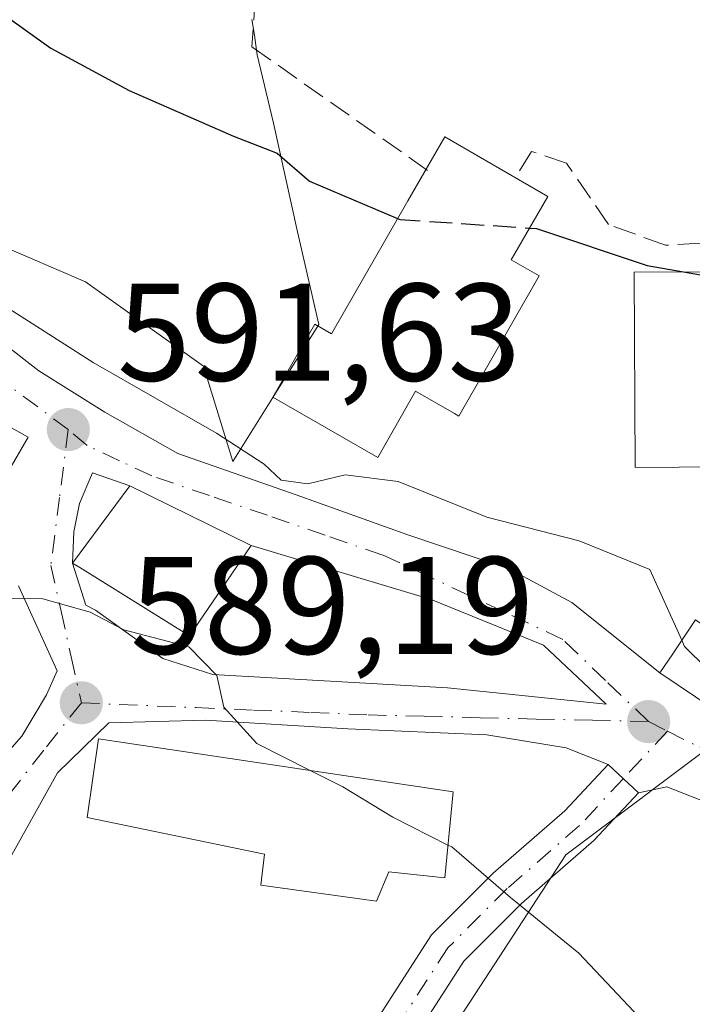
# Model space of a CAD drawing. Units: metres. Extents: x 621052 to 624514, y 4731806 to 4734180.
# Drawn here: x 621120 to 621169, y 4732684 to 4732755 of the extents above; entities that cross this region are included whole.
import ezdxf

# ---------------------------------------------------------------- set-up
doc = ezdxf.new("R2010")
doc.units = ezdxf.units.M
doc.header["$MEASUREMENT"] = 0
doc.linetypes.add('DGN Style 3', pattern=[2.307223458686699, 1.648016756204785, -0.6592067024819142])
doc.linetypes.add('DGN Style 4', pattern=[2.6384748266838614, 1.318413404963828, -0.6592067024819142, 0.001648016756204785, -0.6592067024819142])
for name, color, linetype, lineweight in [('Camino Cxs', 7, 'Continuous', 0), ('Camino eje', 30, 'DGN Style 4', 13), ('Cultivos herbáceos CxS', 92, 'Continuous', 0), ('Curva de nivel maestra', 30, 'Continuous', 30), ('Curva de nivel maestra oculto', 30, 'DGN Style 3', 30), ('Curva de nivel normal', 30, 'Continuous', 0), ('Edificación Cxs', 1, 'Continuous', 13), ('Núcleo urbano CxS', 7, 'Continuous', 0), ('Obra de contención lineal', 1, 'DGN Style 3', 13), ('Punto de cota en terreno', 7, 'Continuous', 0), ('Rótulo de punto de cota en terreno', 7, 'Continuous', 0), ('Vía urbana Cxs', 4, 'Continuous', 0), ('Vía urbana eje', 4, 'DGN Style 4', 0)]:
    doc.layers.add(name, color=color, linetype=linetype, lineweight=lineweight)
doc.styles.add('Style-Arial', font='txt')

# ---------------------------------------------------------------- blocks, each defined once
blk = doc.blocks.new('*U17')
at = {"layer": 'Cultivos herbáceos CxS', "color": 92, "linetype": 'Continuous', "lineweight": 0}
blk.add_polyline3d([(621137.1709000003, 4732754.577099999, 601.946100000001), (621137.3618999999, 4732753.4463, 601.7222000000038), (621137.4688999997, 4732752.7393, 601.5792999999976), (621137.5749000004, 4732752.035300001, 601.4655999999959), (621138.7487000005, 4732747.097100001, 601.0219999999972), (621140.4842999997, 4732739.2653, 599.2546000000002), (621141.9463000001, 4732732.884099999, 597.9833999999975), (621142.0163000004, 4732732.576300001, 597.9266000000061), (621139.1781000001, 4732728.063300001, 596.7032999999938), (621135.8019000003, 4732722.693299999, 594.3417999999947), (621133.6873000005, 4732729.572899999, 596.5310000000027), (621125.1731000004, 4732735.654899999, 596.8105000000069), (621112.4014999997, 4732741.128500001, 596.2284999999974)], dxfattribs=at)
blk = doc.blocks.new('5PATER')
at = {"layer": 'Punto de cota en terreno', "linetype": 'Continuous', "lineweight": 0}
h = blk.add_hatch(color=51, dxfattribs=at)
edge = h.paths.add_edge_path()
edge.add_ellipse((0, 0), major_axis=(-0.1095731443231308, -0.1110710700762829), ratio=0.9994222409660322, start_angle=0, end_angle=360)
blk = doc.blocks.new('*U23')
at = {"layer": 'Vía urbana Cxs', "color": 4, "linetype": 'Continuous', "lineweight": 0}
for points in [[(621184.9408999998, 4732692.228499999, 593.8402999999962), (621167.1394999997, 4732699.189900001, 593.6440000000002), (621165.0937000001, 4732698.7707, 593.2866999999969), (621162.9005000005, 4732700.817700001, 593.1839000000036), (621159.8685, 4732702.0132, 593.1572000000015), (621154.1535, 4732702.965700001, 593.1094000000012), (621144.0992999999, 4732703.389000001, 592.0685999999987), (621133.8333999999, 4732704.024, 590.9636000000028), (621126.8483999996, 4732703.8123, 590.5708000000013), (621123.1442999998, 4732700.214000001, 589.5835999999981), (621118.1832999998, 4732691.350400001, 587.7474999999977)], [(621118.1172000002, 4732700.081700001, 588.6107000000047), (621120.5646000003, 4732702.859800001, 589.2602999999945), (621122.3504999997, 4732705.8364, 589.5826999999991), (621123.1174, 4732707.584200001, 589.7203000000009), (621120.3400999998, 4732713.720100001, 593.1564999999973)], [(621119.5301000001, 4732721.870100001, 593.4842999999964), (621121.0377000002, 4732724.441600001, 593.0878999999986), (621115.0083, 4732727.796800001, 593.8934000000008)], [(621116.9927000003, 4732732.9562, 595.6524999999965), (621121.7906, 4732729.2235, 595.0148000000045), (621126.5641999999, 4732726.2401, 595.1606999999931), (621131.8350000001, 4732723.2566, 595.5831000000035), (621140.3876, 4732720.2731, 595.3050999999978), (621148.4430000001, 4732717.3891, 594.620299999995), (621155.8021999998, 4732714.902899999, 595.0791999999929), (621160.2774999999, 4732712.516100001, 594.6107000000047), (621166.6300999997, 4732707.4301, 595.429999999993), (621174.3601000002, 4732702.2301, 595.0442999999941)]]:
    blk.add_polyline3d(points, dxfattribs=at)
blk.add_polyline3d([(621128.3800999997, 4732720.920100001, 592.9658000000054), (621125.6692000004, 4732721.8643, 592.5442000000039), (621124.7318000002, 4732719.660900001, 591.8224999999948), (621124.3349000001, 4732717.610400001, 591.3485999999976), (621124.2301000003, 4732715.340100001, 590.994000000006), (621125.1947999997, 4732712.318700001, 590.4213000000018), (621125.8958999999, 4732711.9615, 590.2981), (621130.7642999999, 4732708.469000001, 590.0274999999965), (621134.3625999996, 4732707.3048, 590.2173000000039), (621151.2960000001, 4732706.352299999, 592.6385000000009), (621162.7637, 4732705.1568, 593.7182999999932), (621158.2281, 4732709.421499999, 593.9707999999955), (621150.1336000003, 4732712.715, 593.8491999999969), (621137.1201, 4732716.630100001, 592.6092999999964), (621134.1001000004, 4732718.110099999, 592.7978000000003)], close=True, dxfattribs=at)

msp = doc.modelspace()

# ---------------------------------------------------------------- linework, layer by layer
at = {"layer": 'Camino Cxs', "color": 7, "linetype": 'Continuous', "lineweight": 0, "extrusion": (-0.02503559108070059, 0.02336670388938922, 0.9994134361357093), "elevation": 95629.27419260562, "flags": 128}
msp.add_lwpolyline([(-3883687.631960014, -2773468.252921092), (-3883687.631960014, -2773465.251104462)], dxfattribs=at)
at = {"layer": 'Camino Cxs', "color": 7, "linetype": 'Continuous', "lineweight": 0}
for points in [[(621079.5484999996, 4732558.904300001, 593.3125), (621078.9404999996, 4732593.590700001, 587.7170999999944), (621082.5100999996, 4732603.0101, 586.9759999999952), (621086.4301000005, 4732609.5001, 586.0864000000003), (621099.7194999997, 4732623.999100001, 585.2837000000001), (621117.3679000001, 4732642.154899999, 598.9184999999999), (621130.1858999999, 4732658.3463, 584.7002000000066), (621143.5015000004, 4732678.206900001, 587.4763999999996), (621150.1458999999, 4732688.517100001, 590.156799999997), (621154.5975000003, 4732692.968499999, 592.2418999999937), (621159.7845000001, 4732697.4791, 593.0166999999929), (621162.9005000005, 4732700.817700001, 593.1839000000036), (621165.0937000001, 4732698.7707, 593.2866999999969), (621161.8711000001, 4732695.3179, 592.4383999999991), (621156.6448999997, 4732690.7733, 590.8796000000002), (621152.4939000001, 4732686.622500001, 589.055600000007), (621146.0085000005, 4732676.558900001, 586.9924000000028), (621132.6117000004, 4732656.577099999, 583.3488999999972), (621119.6228999998, 4732640.170299999, 591.2063000000053), (621101.6825000001, 4732621.898499999, 584.0488999999943), (621088.7301000003, 4732607.770099999, 584.8561999999947), (621085.0900999998, 4732601.7501, 585.5997000000061), (621079.9401000004, 4732587.1601, 586.5973999999987), (621079.6201, 4732583.0101, 586.9524999999994)], [(621078.9406000003, 4732593.590700001, 587.7170999999944), (621082.5100999996, 4732603.0101, 586.9759999999952), (621086.4301000005, 4732609.5001, 586.0864000000003), (621099.7194999997, 4732623.999100001, 585.2837000000001), (621117.3679000001, 4732642.154899999, 598.9184999999999), (621130.1858999999, 4732658.3463, 584.7002000000066), (621143.5015000004, 4732678.206900001, 587.4763999999996), (621150.1458999999, 4732688.517100001, 590.156799999997), (621154.5975000003, 4732692.968499999, 592.2418999999937), (621159.7845000001, 4732697.4791, 593.0166999999929), (621162.9005000005, 4732700.817700001, 593.1839000000036)], [(621165.0937000001, 4732698.7707, 593.2866999999969), (621161.8711000001, 4732695.3179, 592.4383999999991), (621156.6448999997, 4732690.7733, 590.8796000000002), (621152.4939000001, 4732686.622500001, 589.055600000007), (621146.0085000005, 4732676.558900001, 586.9924000000028), (621132.6117000004, 4732656.577099999, 583.3488999999972), (621119.6228999998, 4732640.170299999, 591.2063000000053), (621101.6825000001, 4732621.898499999, 584.0488999999943), (621088.7301000003, 4732607.770099999, 584.8561999999947), (621085.0900999998, 4732601.7501, 585.5997000000061), (621079.9401000004, 4732587.1601, 586.5973999999987), (621079.6201, 4732583.0101, 586.9524999999994), (621080.4101, 4732565.960100001, 590.5739999999934), (621083.3501000004, 4732556.200099999, 592.4489999999934), (621098.6901000004, 4732523.100099999, 588.2433000000019), (621101.1300999997, 4732515.1801, 587.4637999999978), (621101.8201000001, 4732507.640100001, 587.4609999999957), (621100.3300999999, 4732494.670100001, 587.311400000006), (621097.7401000002, 4732489.140100001, 587.0725999999995), (621092.2200999996, 4732485.840100001, 587.2891999999993), (621080.8642999995, 4732483.820900001, 586.7761000000028)]]:
    msp.add_polyline3d(points, dxfattribs=at)
at = {"layer": 'Camino eje', "color": 30, "linetype": 'DGN Style 4', "lineweight": 13, "extrusion": (-0.1418211930044199, -0.1519588805434425, 0.9781591117189405), "elevation": -806689.7067870175, "flags": 128}
msp.add_lwpolyline([(-2775005.309709218, 3799069.104484497), (-2775005.309709218, 3799064.31274081)], dxfattribs=at)
at = {"layer": 'Camino eje', "color": 30, "linetype": 'DGN Style 4', "lineweight": 13}
msp.add_polyline3d([(621163.9971000003, 4732699.7941, 593.2317000000039), (621160.8277000004, 4732696.398499999, 592.6698000000034), (621155.6211000001, 4732691.8709, 591.5011999999988), (621151.3198999995, 4732687.569900001, 589.4184999999999), (621144.7550999997, 4732677.382900001, 587.2088999999978), (621131.3989000004, 4732657.4617, 583.9097000000038), (621118.4952999996, 4732641.162500001, 594.9823999999935), (621100.7006999999, 4732622.949100001, 584.7311000000045), (621087.5800999999, 4732608.6351, 585.4628999999986), (621083.8000999996, 4732602.380100001, 586.2945000000036), (621082.0151000004, 4732597.670100001, 586.2403999999951), (621079.0164000001, 4732589.269300001, 587.3086000000039)], dxfattribs=at)
at = {"layer": 'Cultivos herbáceos CxS', "color": 92, "linetype": 'Continuous', "lineweight": 0}
for points in [[(621112.4014999997, 4732741.128500001, 596.2284999999974), (621125.1731000004, 4732735.654899999, 596.8105000000069), (621133.6873000005, 4732729.572899999, 596.5310000000027), (621135.8019000003, 4732722.693299999, 594.3417999999947), (621139.1781000001, 4732728.063300001, 596.7032999999938), (621142.0163000004, 4732732.576300001, 597.9266000000061), (621141.9463000001, 4732732.884099999, 597.9833999999975), (621140.4842999997, 4732739.2653, 599.2546000000002), (621138.7487000005, 4732747.097100001, 601.0219999999972), (621137.5749000004, 4732752.035300001, 601.4655999999959), (621137.4688999997, 4732752.7393, 601.5792999999976), (621137.3618999999, 4732753.4463, 601.7222000000038), (621137.1709000003, 4732754.577099999, 601.946100000001)], [(621188.3782000003, 4732692.3325, 594.0063999999984), (621182.9483000003, 4732693.690099999, 593.9890000000014), (621172.0016999999, 4732703.4211, 594.6512999999978), (621159.8378999997, 4732694.2983, 591.5835999999981), (621151.9310999997, 4732682.1347, 588.1925999999949), (621144.1355, 4732668.788899999, 585.630799999999)], [(621151.9310999997, 4732682.1347, 588.1925999999949), (621159.8378999997, 4732694.2983, 591.5835999999981), (621172.0016999999, 4732703.4211, 594.6512999999978)]]:
    msp.add_polyline3d(points, dxfattribs=at)
at = {"layer": 'Curva de nivel maestra', "color": 30, "linetype": 'Continuous', "lineweight": 30, "elevation": 600, "flags": 128}
for points in [[(621075.6164999995, 4732783.277600001), (621076.4900000002, 4732782.9001), (621083.0999999996, 4732778.640100001), (621085.9000000004, 4732777.0001), (621090.4199999999, 4732774.520099999), (621096.0999999996, 4732770.870100001), (621104.4000000004, 4732766.1601), (621109.5300000003, 4732762.3101), (621115.9600000001, 4732757.850099999), (621119.0300000003, 4732755.120100001), (621122.6799999997, 4732752.520099999), (621128.3200000003, 4732749.470100001), (621135.8600000005, 4732746.170100001), (621139.0099999999, 4732744.940099999), (621141.3499999996, 4732742.9101), (621147.7039999999, 4732740.2301)], [(621157.2198999999, 4732739.533600001), (621157.7199999997, 4732739.5001), (621165.7199999997, 4732736.8201), (621168.3454999998, 4732736.362600001)]]:
    msp.add_lwpolyline(points, dxfattribs=at)
at = {"layer": 'Curva de nivel maestra oculto', "color": 30, "linetype": 'DGN Style 3', "lineweight": 30, "elevation": 600, "flags": 128}
for points in [[(621147.7039999999, 4732740.2301), (621147.8700000001, 4732740.1601), (621157.2198999999, 4732739.533600001)], [(621168.3454999998, 4732736.362600001), (621171, 4732735.9001), (621172.7613000004, 4732736.390500001)]]:
    msp.add_lwpolyline(points, dxfattribs=at)
at = {"layer": 'Curva de nivel normal', "color": 30, "linetype": 'Continuous', "lineweight": 0, "flags": 128}
for points, elevation in [([(621168.2122, 4732709.7785), (621165.9100000003, 4732714.880100001), (621160.8099999996, 4732716.960100001), (621154.1399999997, 4732718.670100001), (621147.7400000002, 4732721.2401), (621143.9100000003, 4732721.710100001), (621141.2199999997, 4732721.0701), (621139.29, 4732721.3301), (621138.0599999996, 4732722.5001), (621134.6200000001, 4732724.720100001), (621125.7199999997, 4732729.8201), (621116.3600000005, 4732735.790100001), (621108.7800000003, 4732740.0801), (621102.6500000004, 4732742.210100001), (621095.7199999997, 4732743.3101), (621091, 4732744.5801), (621086.6799999997, 4732745.0601), (621083.2800000003, 4732747.380100001), (621076.9600000001, 4732756.030099999), (621076.0845999997, 4732756.566500001)], 595), ([(621119.4804999996, 4732712.788799999), (621122.0999999996, 4732712.780099999), (621125.5099999999, 4732711.8201), (621127.9500000002, 4732710.530099999), (621132.6399999997, 4732709.3101), (621134.6500000004, 4732707.2401), (621135.1600000003, 4732704.960100001), (621137.5499999998, 4732702.3201), (621141.3844999997, 4732700.384299999)], 590), ([(621168.2122, 4732709.7785), (621168.4100000003, 4732709.340100001), (621170.0499999998, 4732707.7301), (621174.2199999997, 4732705.9801), (621176.6761999996, 4732705.6818)], 595), ([(621141.3844999997, 4732700.384299999), (621143.75, 4732699.190099999), (621147.3600000005, 4732697.020099999), (621151.3322999999, 4732695.0012)], 590), ([(621151.3322999999, 4732695.0012), (621151.6100000005, 4732694.860099999), (621155.8399999999, 4732691.220100001), (621160.7800000003, 4732687.190099999), (621165.5499999998, 4732682.1501), (621173.1299999999, 4732672.890100001), (621181.9199999999, 4732664.470100001), (621186.0499999998, 4732662.6601), (621187.7199999997, 4732664.440099999), (621188.5700000003, 4732670.110099999), (621188.2303999999, 4732672.3989)], 590)]:
    msp.add_lwpolyline(points, dxfattribs=dict(at, elevation=elevation))
at = {"layer": 'Edificación Cxs', "color": 1, "linetype": 'Continuous', "lineweight": 13, "flags": 128}
for points, elevation in [([(621157.9200999998, 4732736.0801), (621152.1201, 4732725.960100001), (621151.8000999996, 4732726.140100001), (621149.0000999998, 4732727.7501), (621146.2701000003, 4732722.9801), (621138.6901000004, 4732727.3201), (621141.7200999996, 4732732.600099999), (621142.9200999998, 4732731.9101), (621148.4401000004, 4732741.5101), (621151.1101000002, 4732746.110099999), (621158.5401, 4732741.8101), (621155.8901000004, 4732737.2401)], 604.3766000000032), ([(621137.1201, 4732716.630100001), (621132.6901000004, 4732710.100099999), (621124.7500999998, 4732715.040100001), (621124.2301000003, 4732715.340100001), (621128.3800999997, 4732720.920100001), (621134.1001000004, 4732718.110099999)], 592.9658000000053), ([(621176.9301000005, 4732706.0601), (621174.3601000002, 4732702.2301), (621166.6300999997, 4732707.4301), (621167.5601000005, 4732708.8101), (621169.2100999998, 4732711.2601)], 596.175700000007), ([(621151.7100999998, 4732698.840100001), (621151.1001000004, 4732692.640100001), (621147.0601000005, 4732693.0601), (621146.1700999998, 4732690.960100001), (621137.8201000001, 4732692.100099999), (621138.1001000004, 4732694.3301), (621125.3000999996, 4732696.9901), (621126.1001000004, 4732702.670100001)], 594.1833999999943)]:
    msp.add_lwpolyline(points, close=True, dxfattribs=dict(at, elevation=elevation))
at = {"layer": 'Edificación Cxs', "color": 1, "linetype": 'Continuous', "lineweight": 13}
for points in [[(621149.7544999998, 4732743.774700001, 604), (621151.1101000002, 4732746.110099999, 604.3766000000032), (621158.5401, 4732741.8101, 603.7339999999967), (621155.8901000004, 4732737.2401, 602.8950000000041), (621157.9200999998, 4732736.0801, 601.6937999999936)], [(621157.9200999998, 4732736.0801, 601.6937999999936), (621152.1201, 4732725.960100001, 600.7128999999986), (621151.8000999996, 4732726.140100001, 600.915599999993), (621149.0000999998, 4732727.7501, 602.8310999999958), (621146.2701000003, 4732722.9801, 598.2713999999978), (621138.6901000004, 4732727.3201, 599.5767999999953), (621141.7200999996, 4732732.600099999, 601.0630999999995), (621142.9200999998, 4732731.9101, 601.8983000000007), (621148.4401000004, 4732741.5101, 603.5666000000056), (621149.7544999998, 4732743.774700001, 604)], [(621174.3701, 4732722.3301, 599.820000000007), (621164.8501000004, 4732722.2601, 599.899900000004), (621164.7801000001, 4732736.340100001, 603.3963999999978), (621174.2801000001, 4732736.4001, 603.4951000000001), (621174.3701, 4732722.3301, 599.820000000007)], [(621137.1201, 4732716.630100001, 592.6092999999964), (621132.6901000004, 4732710.100099999, 590.2151000000014), (621124.7500999998, 4732715.040100001, 590.9272000000057), (621124.2301000003, 4732715.340100001, 590.994000000006), (621128.3800999997, 4732720.920100001, 592.9658000000054), (621134.1001000004, 4732718.110099999, 592.7978000000003), (621137.1201, 4732716.630100001, 592.6092999999964)], [(621176.9301000005, 4732706.0601, 596.0859000000055), (621174.3601000002, 4732702.2301, 595.0442999999941), (621166.6300999997, 4732707.4301, 595.429999999993), (621167.5601000005, 4732708.8101, 595.7994999999937), (621169.2100999998, 4732711.2601, 596.175700000007), (621176.9301000005, 4732706.0601, 596.0859000000055)], [(621151.7100999998, 4732698.840100001, 594.1833999999944), (621151.1001000004, 4732692.640100001, 592.6589999999997), (621147.0601000005, 4732693.0601, 592.7157000000007), (621146.1700999998, 4732690.960100001, 591.7393000000011), (621137.8201000001, 4732692.100099999, 590.9858999999997), (621138.1001000004, 4732694.3301, 591.8288999999932), (621125.3000999996, 4732696.9901, 590.828800000003), (621126.1001000004, 4732702.670100001, 590.5473999999958), (621151.7100999998, 4732698.840100001, 594.1833999999944)]]:
    msp.add_polyline3d(points, dxfattribs=at)
msp.add_3dface([(621174.3701, 4732722.3301, 603.4951000000001), (621164.8501000004, 4732722.2601, 603.4951000000001), (621164.7801000001, 4732736.340100001, 603.4951000000001), (621174.2801000001, 4732736.4001, 603.4951000000001)], dxfattribs=at)
at = {"layer": 'Núcleo urbano CxS', "color": 7, "linetype": 'Continuous', "lineweight": 0}
for points in [[(621112.4014999997, 4732741.128500001, 596.2284999999974), (621125.1731000004, 4732735.654899999, 596.8105000000069), (621133.6873000005, 4732729.572899999, 596.5310000000027), (621135.8019000003, 4732722.693299999, 594.3417999999947), (621139.1781000001, 4732728.063300001, 596.7032999999938), (621142.0163000004, 4732732.576300001, 597.9266000000061), (621141.9463000001, 4732732.884099999, 597.9833999999975), (621140.4842999997, 4732739.2653, 599.2546000000002), (621138.7487000005, 4732747.097100001, 601.0219999999972), (621137.5749000004, 4732752.035300001, 601.4655999999959), (621137.4688999997, 4732752.7393, 601.5792999999976), (621137.3618999999, 4732753.4463, 601.7222000000038), (621137.1709000003, 4732754.577099999, 601.946100000001)], [(621112.4014999997, 4732741.128500001, 596.2284999999974), (621125.1731000004, 4732735.654899999, 596.8105000000069), (621133.6873000005, 4732729.572899999, 596.5310000000027), (621135.8019000003, 4732722.693299999, 594.3417999999947), (621139.1781000001, 4732728.063300001, 596.7032999999938), (621142.0163000004, 4732732.576300001, 597.9266000000061), (621141.9463000001, 4732732.884099999, 597.9833999999975), (621140.4842999997, 4732739.2653, 599.2546000000002), (621138.7487000005, 4732747.097100001, 601.0219999999972), (621137.5749000004, 4732752.035300001, 601.4655999999959), (621137.4688999997, 4732752.7393, 601.5792999999976), (621137.3618999999, 4732753.4463, 601.7222000000038), (621137.1709000003, 4732754.577099999, 601.946100000001)], [(621239.0756000001, 4732751.8981, 588.5862000000052), (621236.6653000005, 4732745.7423, 588.6138000000064), (621233.4631000003, 4732734.9911, 589.1150999999954), (621229.2407000001, 4732718.496099999, 590.8368000000046), (621222.5773, 4732703.2191, 591.6352999999945), (621216.9190999996, 4732694.451300001, 592.0286999999954), (621202.4101, 4732690.6489, 593.2930999999953), (621192.6791000003, 4732691.257099999, 593.9097999999941), (621188.3782000003, 4732692.3325, 594.0063999999984), (621182.9483000003, 4732693.690099999, 593.9890000000014), (621172.0016999999, 4732703.4211, 594.6512999999978), (621159.8378999997, 4732694.2983, 591.5835999999981), (621151.9310999997, 4732682.1347, 588.1925999999949)], [(621188.3782000003, 4732692.3325, 594.0063999999984), (621182.9483000003, 4732693.690099999, 593.9890000000014), (621172.0016999999, 4732703.4211, 594.6512999999978), (621159.8378999997, 4732694.2983, 591.5835999999981), (621151.9310999997, 4732682.1347, 588.1925999999949), (621144.1355, 4732668.788899999, 585.630799999999)]]:
    msp.add_polyline3d(points, dxfattribs=at)
at = {"layer": 'Obra de contención lineal', "color": 1, "linetype": 'DGN Style 3', "lineweight": 13}
for points in [[(621138.3701, 4732768.520099999, 608.7780000000057), (621138.0000999998, 4732765.4001, 609.5476999999955), (621137.1901000004, 4732752.610099999, 602.7522999999928), (621149.9600999998, 4732743.630100001, 604.0200999999943)], [(621171.9101, 4732762.340100001, 604.093599999993), (621174.7301000003, 4732758.350099999, 603.4253999999928), (621175.7301000003, 4732753.8101, 602.8040999999939), (621175.7600999996, 4732743.0601, 602.029999999999), (621174.6201, 4732739.6501, 602.7804999999935), (621171.8701, 4732738.600099999, 604.3788000000059), (621167.0301000001, 4732738.290100001, 604.4581000000035), (621162.9200999998, 4732739.800100001, 602.7739000000003), (621159.8901000004, 4732744.220100001, 604.4339000000036), (621157.3601000002, 4732745.0701, 604.6802000000025), (621156.2801000001, 4732743.290100001, 604.3347000000067)]]:
    msp.add_polyline3d(points, dxfattribs=at)
at = {"layer": 'Vía urbana Cxs', "color": 4, "linetype": 'Continuous', "lineweight": 0, "extrusion": (0.4414606103779111, 0.8966969836589057, 0.03235813625322907), "elevation": 4518039.474623209, "flags": 128}
msp.add_lwpolyline([(1533139.036280644, -145679.0141231846), (1533142.399428388, -145678.8255244227), (1533148.772376719, -145678.6574364014)], dxfattribs=at)
at = {"layer": 'Vía urbana Cxs', "color": 4, "linetype": 'Continuous', "lineweight": 0, "extrusion": (0.03432203720612632, -0.02308856318689027, 0.9991440917164983), "elevation": -87356.78998890184, "flags": 128}
msp.add_lwpolyline([(4273587.161552413, 2124426.868514807), (4273587.161552413, 2124417.544263389)], dxfattribs=at)
at = {"layer": 'Vía urbana Cxs', "color": 4, "linetype": 'Continuous', "lineweight": 0, "extrusion": (-0.02503559108070059, 0.02336670388938922, 0.9994134361357093), "elevation": 95629.27419260562, "flags": 128}
msp.add_lwpolyline([(-3883687.631960014, -2773468.252921092), (-3883687.631960014, -2773465.251104462)], dxfattribs=at)
at = {"layer": 'Vía urbana Cxs', "color": 4, "linetype": 'Continuous', "lineweight": 0}
for points in [[(621116.9927000003, 4732732.9562, 595.6524999999965), (621121.7906, 4732729.2235, 595.0148000000045), (621126.5641999999, 4732726.2401, 595.1606999999931), (621131.8350000001, 4732723.2566, 595.5831000000035), (621140.3876, 4732720.2731, 595.3050999999978), (621148.4430000001, 4732717.3891, 594.620299999995), (621155.8021999998, 4732714.902899999, 595.0791999999929), (621160.2774999999, 4732712.516100001, 594.6107000000047), (621166.6300999997, 4732707.4301, 595.429999999993)], [(621119.5301000001, 4732721.870100001, 593.4842999999964), (621121.0377000002, 4732724.441600001, 593.0878999999986), (621115.0083, 4732727.796800001, 593.8934000000008)], [(621128.3800999997, 4732720.920100001, 592.9658000000054), (621125.6692000004, 4732721.8643, 592.5442000000039), (621124.7318000002, 4732719.660900001, 591.8224999999948), (621124.3349000001, 4732717.610400001, 591.3485999999976), (621124.2301000003, 4732715.340100001, 590.994000000006)], [(621124.2301000003, 4732715.340100001, 590.994000000006), (621125.1947999997, 4732712.318700001, 590.4213000000018), (621125.8958999999, 4732711.9615, 590.2981), (621130.7642999999, 4732708.469000001, 590.0274999999965), (621134.3625999996, 4732707.3048, 590.2173000000039), (621151.2960000001, 4732706.352299999, 592.6385000000009), (621162.7637, 4732705.1568, 593.7182999999932), (621158.2281, 4732709.421499999, 593.9707999999955), (621150.1336000003, 4732712.715, 593.8491999999969), (621137.1201, 4732716.630100001, 592.6092999999964)], [(621110.3427999998, 4732702.8873, 593.9358000000066), (621115.0744000003, 4732697.8989, 588.1992000000029), (621118.1172000002, 4732700.081700001, 588.6107000000047), (621120.5646000003, 4732702.859800001, 589.2602999999945), (621122.3504999997, 4732705.8364, 589.5826999999991), (621123.1174, 4732707.584200001, 589.7203000000009), (621120.3400999998, 4732713.720100001, 593.1564999999973)], [(621162.9005000005, 4732700.817700001, 593.1839000000036), (621159.8685, 4732702.0132, 593.1572000000015), (621154.1535, 4732702.965700001, 593.1094000000012), (621144.0992999999, 4732703.389000001, 592.0685999999987), (621133.8333999999, 4732704.024, 590.9636000000028), (621126.8483999996, 4732703.8123, 590.5708000000013), (621123.1442999998, 4732700.214000001, 589.5835999999981), (621118.1832999998, 4732691.350400001, 587.7474999999977), (621114.2144999999, 4732684.008199999, 586.9869000000035), (621109.1875, 4732677.129000001, 587.3332999999984), (621101.9775, 4732683.5452, 589.4337999999989), (621100.9192000004, 4732685.000399999, 592.7813000000025), (621104.3901000004, 4732689.100099999, 589.9670999999944)], [(621199.6381999999, 4732688.7446, 593.5443999999989), (621190.5099999999, 4732689.7422, 593.7173999999941), (621184.9408999998, 4732692.228499999, 593.8402999999962), (621167.1394999997, 4732699.189900001, 593.6440000000002), (621165.0937000001, 4732698.7707, 593.2866999999969)]]:
    msp.add_polyline3d(points, dxfattribs=at)
at = {"layer": 'Vía urbana eje', "color": 4, "linetype": 'DGN Style 4', "lineweight": 0, "extrusion": (-0.02997176107019602, 0.0150272960761162, 0.9994377789092185), "elevation": 53096.15139432091, "flags": 128}
msp.add_lwpolyline([(-4509125.514038004, -1565024.449374572), (-4509125.514038004, -1565022.910361928)], dxfattribs=at)
at = {"layer": 'Vía urbana eje', "color": 4, "linetype": 'DGN Style 4', "lineweight": 0}
for points in [[(621123.9200999998, 4732724.9901, 593.4563000000053), (621115.0800999999, 4732731.550100001, 594.613200000007), (621107.5301000001, 4732735.1801, 593.6959999999963), (621097.5100999996, 4732736.640100001, 593.6634000000049), (621090.8300999999, 4732733.0101, 593.5675999999949), (621086.3300999999, 4732729.0801, 593.4259000000021), (621083.8701, 4732723.2601, 591.4897999999957), (621083.2801000001, 4732718.040100001, 589.7624999999971), (621088.3701, 4732709.470100001, 591.2725000000064), (621088.4188999999, 4732709.387900001, 591.2741999999998)], [(621123.9200999998, 4732724.9901, 593.4563000000053), (621123.3000999996, 4732720.090100001, 591.6886999999988), (621122.6700999998, 4732715.1801, 591.0265000000073), (621123.4101, 4732711.880100001, 590.5429000000004), (621124.1401000004, 4732708.5801, 589.9091000000044), (621124.8701, 4732705.2601, 589.9124000000012)], [(621165.8201000001, 4732703.9101, 594.176099999997), (621162.7100999998, 4732706.880100001, 593.9342000000033), (621159.6201, 4732709.840100001, 594.1343000000053), (621155.3000999996, 4732711.880100001, 594.042300000001), (621146.6401000004, 4732715.9301, 594.0463000000018), (621142.4600999998, 4732717.360099999, 593.6916999999958), (621138.3000999996, 4732718.800100001, 593.9974999999977), (621134.1201, 4732720.220100001, 594.2197000000015), (621129.9600999998, 4732721.6501, 593.8947000000044), (621127.6201, 4732722.7401, 593.4229999999952), (621125.2801000001, 4732723.840100001, 593.3325999999943), (621123.9200999998, 4732724.9901, 593.4563000000053)], [(621124.8701, 4732705.2601, 589.9124000000012), (621122.1601, 4732701.840100001, 589.2317000000039), (621119.4600999998, 4732698.4101, 588.6051000000007), (621114.0301000001, 4732691.5601, 587.3280999999988), (621111.3201000001, 4732688.130100001, 586.9453999999969), (621108.6201, 4732684.690099999, 586.6842999999935), (621105.9101, 4732681.2601, 587.2115000000049), (621105.3466999996, 4732680.547, 587.6049999999959)], [(621124.8701, 4732705.2601, 589.9124000000012), (621133.1601, 4732704.920100001, 590.7226999999984), (621137.3000999996, 4732704.7401, 590.936799999996), (621141.4401000004, 4732704.5701, 591.4676999999938), (621145.5701000001, 4732704.390100001, 592.0010000000038), (621149.6201, 4732704.300100001, 592.5672999999952), (621153.6700999998, 4732704.190099999, 593.0767000000051), (621157.7100999998, 4732704.090100001, 593.2458999999944), (621161.7600999996, 4732704.0101, 593.465400000001), (621165.8201000001, 4732703.9101, 594.176099999997)], [(621167.1951000001, 4732703.220699999, 594.2277000000031), (621169.5100999996, 4732702.0601, 594.4296000000032), (621173.2301000003, 4732700.210100001, 594.5718999999954), (621177.3701, 4732698.380100001, 594.1633000000002), (621181.5301000001, 4732696.5601, 594.1263000000035), (621185.6700999998, 4732694.7401, 594.1049999999959), (621189.8201000001, 4732692.920100001, 593.9661999999954), (621193.9801000003, 4732691.090100001, 593.7700999999943), (621198.1601, 4732691.640100001, 593.5899000000063)]]:
    msp.add_polyline3d(points, dxfattribs=at)

# ---------------------------------------------------------------- block references
at = {"layer": 'Cultivos herbáceos CxS', "color": 92, "linetype": 'Continuous', "lineweight": 0}
msp.add_blockref('*U17', (0, 0), dxfattribs=at)
at = {"layer": 'Punto de cota en terreno', "color": 7, "linetype": 'Continuous', "lineweight": 0, "xscale": 10, "yscale": 10, "zscale": 10}
for p in [(621123.9299999997, 4732724.99, 591.6300000000047), (621124.8700000001, 4732705.27, 589.1900000000023), (621165.8200000003, 4732703.91, 593.3899999999994)]:
    msp.add_blockref('5PATER', p, dxfattribs=at)
at = {"layer": 'Vía urbana Cxs', "color": 4, "linetype": 'Continuous', "lineweight": 0}
msp.add_blockref('*U23', (0, 0), dxfattribs=at)

# ---------------------------------------------------------------- texts
at = {"layer": 'Rótulo de punto de cota en terreno', "color": 7, "linetype": 'Continuous', "lineweight": 0, "style": 'Style-Arial'}
for s, p in [('591,63', (621127.4578, 4732728.5178)), ('589,19', (621128.3978000004, 4732708.797800001))]:
    msp.add_text(s, height=7.000000000000002, dxfattribs=at).set_placement(p)

doc.saveas('drawing.dxf')
